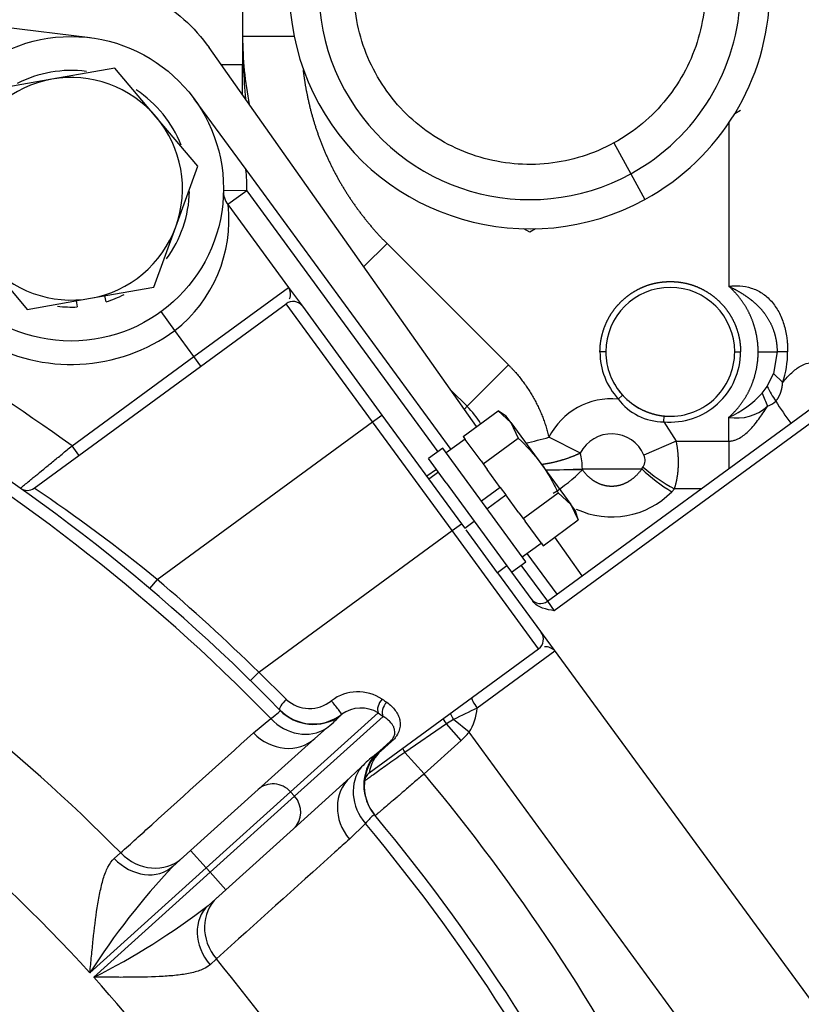
# Paper-space layout 'Layout1' of a CAD drawing. Units: millimetres. Extents: x 0 to 408, y 0 to 202.
# Drawn here: x 87 to 95, y 145 to 155 of the extents above; entities that cross this region are included whole.
import ezdxf
from ezdxf.enums import TextEntityAlignment as Align
from ezdxf.lldxf.tags import DXFTag

# ---------------------------------------------------------------- set-up
doc = ezdxf.new("R2010")
doc.units = ezdxf.units.MM
for name, color, linetype in [('13814070', 7, 'Continuous'), ('17210009', 7, 'Continuous'), ('31A00-01771_000_', 7, 'Continuous'), ('DIAMETROM12_DIN1', 7, 'Continuous'), ('DIAMETROM6_DIN12', 7, 'Continuous'), ('DIAMETROM6_DIN_1', 7, 'Continuous'), ('DIN-933_M12X1.25', 7, 'Continuous'), ('DIN-933_M6_X_10', 7, 'Continuous'), ('Predeterminado', 7, 'Continuous')]:
    doc.layers.add(name, color=color, linetype=linetype)
doc.styles.add('SEACAD_Arial', font='arial.ttf')
tags = doc.linetypes.add('HIDDEN2', pattern=[4.7625, 3.175, -1.5875]).pattern_tags.tags
tags[6:7] = [DXFTag(74, 4), DXFTag(75, 0), DXFTag(340, '0'), DXFTag(46, 0.0), DXFTag(50, 0.0), DXFTag(44, 0.0), DXFTag(45, 0.0)]
tags[4:5] = [DXFTag(74, 4), DXFTag(75, 0), DXFTag(340, '0'), DXFTag(46, 0.0), DXFTag(50, 0.0), DXFTag(44, 0.0), DXFTag(45, 0.0)]
doc.dimstyles.new('SOLE', dxfattribs={"dimtxt": 2.6, "dimasz": 2.08, "dimexe": 1.3, "dimexo": 1.3, "dimgap": 0.65, "dimtad": 1, "dimlfac": 8.333333, "dimdsep": 46, "dimtxsty": 'SEACAD_Arial', "dimblk1": '_SE_FILLED', "dimblk2": '_SE_FILLED', "dimsah": 1, "dimcen": 1.3, "dimadec": 0, "dimazin": 0, "dimtfac": 0.7, "dimtdec": 3, "dimtmove": 0, "dimatfit": 3, "dimfxl": 1, "dimarcsym": 0})

# ---------------------------------------------------------------- blocks, each defined once
blk = doc.blocks.new('SE')
at = {"layer": '13814070', "color": 7, "linetype": 'HIDDEN2'}
for p, q in [((92.153, 148.849), (97.769, 152.96)), ((91.015, 150.2), (90.918, 150.129)), ((91.116, 150.062), (91.404, 149.668)), ((91.404, 149.668), (91.738, 149.212)), ((91.641, 149.141), (91.32, 149.58)), ((91.738, 149.212), (92.004, 148.849)), ((91.641, 149.141), (95.608, 143.722))]:
    blk.add_line(p, q, dxfattribs=at)
at = {"layer": '13814070', "color": 7, "linetype": 'Continuous'}
for p, q in [((97.84, 152.863), (92.223, 148.752)), ((91.036, 150.172), (90.939, 150.101)), ((91.308, 149.597), (91.404, 149.668)), ((91.738, 149.212), (91.641, 149.141)), ((92.153, 148.849), (92.223, 148.752))]:
    blk.add_line(p, q, dxfattribs=at)
at = {"layer": '13814070', "color": 7, "linetype": 'HIDDEN2'}
blk.add_arc((92.082, 148.946), 0.12, 216.203, 306.203, dxfattribs=at)
blk.add_open_spline([(92.223, 148.752), (92.183, 148.758), (92.142, 148.765), (92.084, 148.786), (92.065, 148.795), (92.031, 148.818), (92.016, 148.832), (92.004, 148.849)], degree=3, knots=[0, 0, 0, 0, 0.5, 0.5, 0.75, 0.75, 1, 1, 1, 1], dxfattribs=at)
at = {"layer": '17210009', "color": 7, "linetype": 'HIDDEN2'}
for p, q in [((86.579, 154.735), (87.47, 154.623)), ((88.533, 153.996), (89.064, 153.272)), ((89.064, 153.272), (91.163, 150.403)), ((88.881, 152.912), (89.502, 152.064)), ((89.502, 152.064), (89.643, 151.871)), ((86.896, 150.009), (89.476, 151.896)), ((89.643, 151.871), (90.458, 150.757)), ((90.458, 150.757), (91.274, 149.643)), ((91.274, 149.643), (91.308, 149.597)), ((91.943, 149.338), (92.249, 148.92)), ((90.328, 147.092), (92.063, 148.362)), ((89.189, 146.919), (89.771, 147.444)), ((90.541, 147.412), (90.435, 147.316)), ((90.133, 147.043), (89.551, 146.518)), ((88.497, 146.295), (89.189, 146.919)), ((89.551, 146.518), (88.859, 145.894)), ((88.318, 146.133), (88.497, 146.295)), ((88.859, 145.894), (88.68, 145.732))]:
    blk.add_line(p, q, dxfattribs=at)
at = {"layer": '17210009', "color": 7, "linetype": 'Continuous'}
for p, q in [((89.074, 153.054), (88.834, 153.057)), ((89.074, 153.054), (88.881, 152.912)), ((89.074, 153.054), (91.031, 150.381)), ((88.533, 151.355), (89.502, 152.064)), ((88.338, 151.623), (88.196, 151.816)), ((90.362, 150.686), (89.476, 151.896)), ((88.533, 151.355), (88.338, 151.623)), ((87.284, 150.441), (88.533, 151.355)), ((88.604, 151.259), (88.533, 151.355)), ((90.362, 150.686), (90.458, 150.757)), ((88.156, 149.072), (90.362, 150.686)), ((91.177, 149.573), (90.362, 150.686)), ((87.355, 150.344), (87.284, 150.441)), ((91.177, 149.573), (91.274, 149.643)), ((89.196, 148.123), (91.177, 149.573)), ((92.063, 148.362), (91.177, 149.573)), ((91.882, 149.219), (92.153, 148.849)), ((88.156, 149.072), (88.079, 148.981)), ((92.23, 148.336), (91.434, 147.753)), ((89.196, 148.123), (89.112, 148.037)), ((89.196, 148.123), (89.479, 147.844)), ((90.419, 147.706), (89.523, 146.897)), ((90.046, 147.692), (90.026, 147.671)), ((89.142, 147.501), (89.319, 147.649)), ((89.563, 146.852), (90.469, 147.67)), ((91.118, 147.592), (90.692, 147.301)), ((91.191, 147.637), (91.118, 147.592)), ((91.27, 147.423), (91.118, 147.592)), ((91.35, 147.507), (91.191, 147.637)), ((89.89, 147.548), (89.771, 147.444)), ((94.026, 143.851), (91.35, 147.507)), ((90.556, 147.412), (90.45, 147.317)), ((91.27, 147.423), (90.891, 147.081)), ((90.385, 147.274), (90.435, 147.316)), ((90.891, 147.081), (90.692, 147.301)), ((90.133, 147.043), (90.248, 147.151)), ((89.523, 146.897), (88.658, 146.117)), ((89.523, 146.897), (89.563, 146.852)), ((88.698, 146.072), (89.563, 146.852)), ((90.29, 146.573), (90.124, 146.412)), ((87.716, 146.213), (87.782, 146.272)), ((88.658, 146.117), (88.497, 146.295)), ((88.658, 146.117), (87.467, 145.042)), ((87.507, 144.998), (88.698, 146.072)), ((88.698, 146.072), (88.658, 146.117)), ((88.859, 145.894), (88.698, 146.072)), ((88.762, 145.185), (88.698, 145.125))]:
    blk.add_line(p, q, dxfattribs=at)
at = {"layer": '17210009', "color": 7, "linetype": 'HIDDEN2'}
blk.add_circle((87.275, 153.075), 1.56, dxfattribs=at)
at = {"layer": '17210009', "color": 7, "linetype": 'Continuous'}
for centre, radius, start, end in [((75.653, 134.343), 19.86, 54.1512, 76.6944), ((87.275, 153.075), 1.8, 172.8029, 306.203), ((87.275, 153.075), 1.8, 359.3331, 6.2766), ((75.653, 134.343), 19.073, 44.2352, 76.4449), ((87.451, 152.755), 1.439, 308.066, 6.2675), ((89.393, 151.995), 0.129, 337.9352, 32.4994), ((75.653, 134.343), 17.012, 44.5219, 74.7989), ((77.469, 136.009), 16.878, 50.7104, 56.042), ((75.653, 134.343), 15.938, 42.1651, 76.0048), ((75.653, 134.343), 19.32, 45.4964, 49.672), ((92.132, 148.254), 0.129, 39.9066, 94.4708), ((90.212, 147.472), 0.449, 56.4408, 127.0906), ((89.718, 148.102), 0.352, 227.1627, 309.366), ((93.104, 143.948), 4.155, 113.6987, 117.4096), ((90.891, 147.8), 0.545, 327.4276, 355.0356), ((88.978, 148.69), 1.462, 308.6063, 315.8104), ((91.291, 146.127), 1.462, 128.3048, 135.5077), ((90.694, 147.039), 0.37, 131.2559, 171.6653), ((75.653, 134.343), 19.86, 26.9891, 39.893), ((75.653, 134.343), 19.073, 9.1068, 39.8794), ((93.602, 141.134), 7.274, 136.5906, 147.5043), ((84.249, 151.501), 7.274, 296.6103, 307.524), ((75.653, 134.343), 17.012, 13.3473, 39.5927), ((75.653, 134.343), 15.938, 14.4435, 41.9495)]:
    blk.add_arc(centre, radius, start, end, dxfattribs=at)
at = {"layer": '17210009', "color": 7, "linetype": 'HIDDEN2'}
for centre, radius, start, end in [((89.074, 153.054), 0.24, 179.3331, 216.203), ((75.653, 134.343), 19.2, 44.2198, 76.5699), ((89.547, 151.8), 0.12, 36.203, 126.203), ((86.826, 150.105), 0.12, 234.6707, 306.203), ((91.992, 148.459), 0.12, 306.203, 36.203), ((89.754, 148.07), 0.478, 224.3886, 307.7196), ((90.243, 147.416), 0.339, 58.7569, 125.5977), ((90.757, 146.96), 0.48, 132.0573, 219.8732), ((90.399, 146.995), 0.12, 126.203, 174.3497), ((75.653, 134.343), 19.2, 9.0466, 39.8948)]:
    blk.add_arc(centre, radius, start, end, dxfattribs=at)
at = {"layer": '17210009', "color": 7, "linetype": 'Continuous'}
for centre, major_axis, ratio, start_param, end_param in [((89.498, 147.819), (0.086, 0.0837), 0.258902, 1.534317, 3.141593), ((89.973, 147.787), (-0.0731, 0.0952), 0.011725, 3.161199, 5.17985), ((90.506, 147.784), (-0.0711, -0.0967), 0.628436, 4.517067, 5.966931), ((90.555, 147.748), (-0.0692, -0.0981), 0.662594, 4.493029, 5.954285), ((90.051, 148.748), (1.03, -1.104), 0.267155, -0.899929, -0.85171), ((91.451, 147.766), (0.0709, -0.0968), 0.177335, 3.141593, 4.712389), ((89.757, 148.068), (-0.344, -0.335), 0.999383, 0, 1.393906), ((89.964, 148.67), (1.099, -1.202), 0.247857, -0.895141, -0.846921), ((91.231, 147.605), (0.0709, -0.0968), 0.118195, 3.141593, 4.285167), ((89.627, 147.948), (0.293, -0.38), 0.893234, 4.815306, 6.198984), ((91.156, 147.55), (0.0709, -0.0968), 0.054803, 3.141593, 4.221534), ((89.449, 147.8), (-0.322, 0.356), 0.894292, 1.605611, 3.141593), ((90.788, 147.958), (0.551, 0.497), 0.970296, 4.712389, 4.868798), ((90.622, 147.323), (-0.0804, 0.0891), 0.230164, 5.864094, 6.283185), ((90.752, 146.966), (-0.368, -0.308), 0.999383, 4.889279, 6.283185), ((90.516, 147.227), (-0.0804, 0.0891), 0.244822, 5.886569, 6.283185), ((90.741, 147.246), (0.0709, -0.0968), 0.080219, 3.141593, 4.048494), ((90.62, 146.848), (-0.348, 0.331), 0.893234, 0.084201, 1.467879), ((89.35, 146.741), (0.161, -0.178), 0.970296, 1.570796, 3.141593), ((90.454, 146.687), (0.322, -0.356), 0.894292, 3.141593, 4.677574), ((89.39, 146.696), (0.161, -0.178), 0.970296, 0, 1.570796), ((88.088, 146.573), (-0.322, 0.356), 0.894262, 1.609268, 3.141593), ((87.996, 146.49), (-0.322, 0.356), 0.8204, 1.606346, 3.141593), ((89.093, 145.459), (0.322, -0.356), 0.894262, 3.141593, 4.673917), ((89.001, 145.376), (0.322, -0.356), 0.8204, 3.141593, 4.676839)]:
    blk.add_ellipse(centre, major_axis=major_axis, ratio=ratio, start_param=start_param, end_param=end_param, dxfattribs=at)
for points, knots in [([(86.756, 150.008), (86.756, 150.008), (86.76, 150.01), (86.774, 150.022), (86.784, 150.03), (86.811, 150.053), (86.828, 150.066), (86.857, 150.091), (86.868, 150.099), (86.89, 150.118), (86.902, 150.127), (86.938, 150.157), (86.965, 150.18), (87.023, 150.227), (87.053, 150.252), (87.116, 150.303), (87.149, 150.33), (87.216, 150.385), (87.25, 150.413), (87.284, 150.441)], [0, 0, 0, 0, 0.125, 0.125, 0.25, 0.25, 0.375, 0.375, 0.4375, 0.4375, 0.5, 0.5, 0.625, 0.625, 0.75, 0.75, 0.875, 0.875, 1, 1, 1, 1]), ([(90.507, 147.814), (90.544, 147.789), (90.573, 147.761), (90.606, 147.715), (90.616, 147.699), (90.631, 147.667), (90.636, 147.65), (90.643, 147.617), (90.645, 147.599), (90.644, 147.564), (90.641, 147.546), (90.63, 147.509), (90.622, 147.491), (90.602, 147.461), (90.595, 147.451), (90.577, 147.431), (90.567, 147.421), (90.556, 147.412)], [0, 0, 0, 0, 0.25, 0.25, 0.375, 0.375, 0.5, 0.5, 0.625, 0.625, 0.75, 0.75, 0.875, 0.875, 0.9375, 0.9375, 1, 1, 1, 1]), ([(89.319, 147.649), (89.353, 147.673), (89.379, 147.692), (89.403, 147.713), (89.409, 147.719), (89.414, 147.729), (89.415, 147.732), (89.413, 147.734)], [0, 0, 0, 0, 0.5, 0.5, 0.75, 0.75, 1, 1, 1, 1]), ([(90.541, 147.412), (90.551, 147.42), (90.558, 147.429), (90.571, 147.445), (90.575, 147.452), (90.586, 147.473), (90.589, 147.485), (90.591, 147.509), (90.59, 147.519), (90.586, 147.541), (90.583, 147.551), (90.573, 147.571), (90.568, 147.581), (90.554, 147.6), (90.546, 147.61), (90.519, 147.637), (90.497, 147.654), (90.469, 147.67)], [0, 0, 0, 0, 0.0625, 0.0625, 0.125, 0.125, 0.25, 0.25, 0.375, 0.375, 0.5, 0.5, 0.625, 0.625, 0.75, 0.75, 1, 1, 1, 1]), ([(87.782, 146.272), (87.889, 146.368), (87.995, 146.464), (88.101, 146.56), (88.448, 146.873), (88.795, 147.187), (89.142, 147.501)], [0, 0, 0, 0, 0.234397, 0.234397, 0.234397, 1, 1, 1, 1]), ([(90.692, 147.301), (90.663, 147.281), (90.636, 147.262), (90.582, 147.223), (90.556, 147.205), (90.506, 147.169), (90.482, 147.152), (90.437, 147.12), (90.416, 147.105), (90.379, 147.078), (90.362, 147.066), (90.333, 147.045), (90.32, 147.036), (90.3, 147.022), (90.292, 147.017), (90.282, 147.009), (90.279, 147.007), (90.279, 147.007)], [0, 0, 0, 0, 0.125, 0.125, 0.25, 0.25, 0.375, 0.375, 0.5, 0.5, 0.625, 0.625, 0.75, 0.75, 0.875, 0.875, 1, 1, 1, 1]), ([(90.891, 147.081), (90.858, 147.052), (90.825, 147.025), (90.761, 146.97), (90.73, 146.943), (90.668, 146.891), (90.64, 146.866), (90.585, 146.82), (90.559, 146.798), (90.513, 146.758), (90.492, 146.74), (90.465, 146.717), (90.456, 146.71), (90.44, 146.696), (90.433, 146.69), (90.415, 146.674), (90.405, 146.666), (90.392, 146.655), (90.389, 146.652), (90.389, 146.652)], [0, 0, 0, 0, 0.125, 0.125, 0.25, 0.25, 0.375, 0.375, 0.5, 0.5, 0.625, 0.625, 0.6875, 0.6875, 0.75, 0.75, 0.875, 0.875, 1, 1, 1, 1]), ([(90.384, 146.658), (90.381, 146.661), (90.371, 146.657), (90.347, 146.636), (90.338, 146.626), (90.316, 146.603), (90.304, 146.589), (90.29, 146.573)], [0, 0, 0, 0, 0.5, 0.5, 0.75, 0.75, 1, 1, 1, 1]), ([(90.124, 146.412), (90.075, 146.367), (90.026, 146.323), (89.976, 146.279), (89.572, 145.914), (89.167, 145.55), (88.762, 145.185)], [0, 0, 0, 0, 0.108634, 0.108634, 0.108634, 1, 1, 1, 1]), ([(87.467, 145.042), (87.47, 145.071), (87.472, 145.099), (87.478, 145.156), (87.481, 145.184), (87.489, 145.269), (87.495, 145.326), (87.512, 145.494), (87.526, 145.604), (87.55, 145.761), (87.559, 145.813), (87.58, 145.913), (87.591, 145.96), (87.611, 146.027), (87.618, 146.048), (87.634, 146.089), (87.643, 146.108), (87.67, 146.162), (87.691, 146.191), (87.716, 146.213)], [0, 0, 0, 0, 0.0625, 0.0625, 0.125, 0.125, 0.25, 0.25, 0.5, 0.5, 0.625, 0.625, 0.75, 0.75, 0.8125, 0.8125, 0.875, 0.875, 1, 1, 1, 1]), ([(88.698, 145.125), (88.673, 145.102), (88.642, 145.085), (88.586, 145.063), (88.565, 145.057), (88.523, 145.045), (88.501, 145.04), (88.433, 145.027), (88.385, 145.02), (88.283, 145.01), (88.231, 145.006), (88.072, 144.998), (87.961, 144.997), (87.792, 144.996), (87.735, 144.996), (87.65, 144.997), (87.621, 144.997), (87.564, 144.997), (87.536, 144.998), (87.507, 144.998)], [0, 0, 0, 0, 0.125, 0.125, 0.1875, 0.1875, 0.25, 0.25, 0.375, 0.375, 0.5, 0.5, 0.75, 0.75, 0.875, 0.875, 0.9375, 0.9375, 1, 1, 1, 1])]:
    blk.add_open_spline(points, degree=3, knots=knots, dxfattribs=at)
at = {"layer": '31A00-01771_000_', "color": 7, "linetype": 'HIDDEN2'}
for p, q in [((89.031, 156.211), (89.031, 154.344)), ((91.428, 150.638), (88.687, 154.521)), ((89.031, 154.035), (89.031, 154.344)), ((94.131, 153.877), (94.071, 153.842)), ((91.971, 152.63), (91.911, 152.665)), ((92.031, 152.665), (91.971, 152.63)), ((91.33, 150.846), (91.167, 151.008)), ((92.922, 150.962), (92.877, 150.921)), ((93.345, 150.687), (93.35, 150.747)), ((92.508, 149.109), (92.228, 149.506))]:
    blk.add_line(p, q, dxfattribs=at)
at = {"layer": '31A00-01771_000_', "color": 7, "linetype": 'Continuous'}
for p, q in [((89.56, 154.636), (89.031, 154.636)), ((89.031, 154.344), (88.812, 154.344)), ((94.011, 153.75), (94.011, 152.075)), ((92.834, 153.545), (93.007, 153.229)), ((93.007, 153.229), (93.15, 152.966)), ((90.272, 152.277), (90.51, 152.514)), ((90.51, 152.514), (91.754, 151.27)), ((92.751, 151.404), (92.691, 151.404)), ((94.071, 151.404), (94.131, 151.404)), ((94.311, 151.404), (94.505, 151.404)), ((94.505, 151.404), (94.467, 151.182)), ((94.613, 151.404), (94.505, 151.404)), ((91.33, 150.846), (91.754, 151.27)), ((94.402, 151.05), (94.467, 151.182)), ((94.467, 151.182), (94.562, 151.089)), ((94.352, 150.982), (94.402, 151.05)), ((91.33, 150.846), (91.302, 150.818)), ((94.011, 150.49), (94.011, 150.734)), ((93.345, 150.687), (93.472, 150.49)), ((92.49, 150.367), (92.168, 150.529)), ((93.472, 150.49), (93.141, 150.347)), ((93.472, 150.49), (94.011, 150.49)), ((94.011, 150.49), (94.011, 150.209)), ((92.511, 150.204), (93.119, 150.204)), ((92.511, 150.204), (92.511, 150.194)), ((93.119, 150.204), (93.133, 150.225)), ((93.454, 150.001), (93.427, 149.971)), ((93.726, 150.001), (93.454, 150.001))]:
    blk.add_line(p, q, dxfattribs=at)
at = {"layer": '31A00-01771_000_', "color": 7, "linetype": 'HIDDEN2'}
for centre, radius, start, end in [((91.971, 155.124), 2.46, 298.6479, 118.6479), ((91.971, 155.124), 2.46, 118.6479, 298.6479), ((91.971, 155.124), 2.16, 298.6479, 118.6479), ((91.971, 155.124), 2.16, 118.6479, 298.6479), ((92.631, 154.636), 3.6, 180, 191.1739), ((93.411, 151.404), 0.66, 0, 180), ((93.411, 151.404), 0.72, 180, 222.1357), ((93.411, 151.404), 0.66, 180, 222.1355), ((93.411, 151.404), 0.72, 264.7345, 360), ((93.411, 151.404), 0.66, 264.7344, 0), ((93.34, 151.262), 0.574, 216.3487, 270.521), ((93.411, 151.404), 0.66, 222.1355, 264.7345), ((93.619, 151.632), 0.98, 293.5734, 318.4394), ((90.651, 150.167), 0.96, 31.2352, 45), ((94.091, 151.2), 0.474, 260.2248, 311.6729)]:
    blk.add_arc(centre, radius, start, end, dxfattribs=at)
at = {"layer": '31A00-01771_000_', "color": 7, "linetype": 'Continuous'}
for centre, radius, start, end in [((97.844, 154.716), 8.814, 180.5246, 184.6921), ((93.66, 151.397), 0.953, 341.1405, 0.4151), ((95.512, 151.605), 1.241, 206.5741, 214.6266), ((92.811, 150.204), 0.72, 84.7344, 153.1984), ((95.689, 151.437), 1.411, 198.7991, 204.7096), ((94.336, 151.052), 0.217, 288.9933, 315.5262), ((97.059, 152.501), 3.027, 211.9419, 217.1309), ((88.497, 164.614), 14.556, 283.6438, 284.61), ((92.811, 150.204), 0.36, 23.3786, 153.1984), ((91.732, 150.186), 0.779, 1.3765, 13.4348), ((93.026, 150.294), 0.127, 327.1213, 24.6523), ((91.761, 168.83), 18.641, 271.1457, 272.3051), ((94.332, 151.485), 1.764, 226.5547, 239.1298), ((94.221, 151.443), 1.634, 228.2273, 242.0107), ((92.391, 132.696), 17.498, 89.6064, 90.8327), ((91.22, 151.512), 1.845, 302.4778, 314.3959), ((92.811, 150.576), 0.863, 245.1023, 315.4914)]:
    blk.add_arc(centre, radius, start, end, dxfattribs=at)
for points, degree, knots in [([(91.108, 156.704), (91.315, 156.817), (91.544, 156.889), (92.012, 156.939), (92.252, 156.918), (92.704, 156.785), (92.917, 156.674), (93.284, 156.378), (93.438, 156.194), (93.664, 155.781), (93.735, 155.551), (93.786, 155.083), (93.764, 154.844), (93.632, 154.392), (93.521, 154.179), (93.225, 153.812), (93.041, 153.658), (92.834, 153.545)], 3, [0, 0, 0, 0, 0.125, 0.125, 0.25, 0.25, 0.375, 0.375, 0.5, 0.5, 0.625, 0.625, 0.75, 0.75, 0.875, 0.875, 1, 1, 1, 1]), ([(92.834, 153.545), (92.627, 153.432), (92.398, 153.36), (91.929, 153.309), (91.69, 153.331), (91.238, 153.464), (91.025, 153.575), (90.658, 153.87), (90.504, 154.055), (90.278, 154.468), (90.207, 154.697), (90.156, 155.166), (90.177, 155.405), (90.31, 155.857), (90.421, 156.07), (90.717, 156.437), (90.901, 156.591), (91.108, 156.704)], 3, [0, 0, 0, 0, 0.125, 0.125, 0.25, 0.25, 0.375, 0.375, 0.5, 0.5, 0.625, 0.625, 0.75, 0.75, 0.875, 0.875, 1, 1, 1, 1]), ([(89.65, 154.295), (89.664, 154.172), (89.689, 154.05), (89.746, 153.761), (89.859, 153.487), (89.972, 153.215), (90.137, 152.969), (90.301, 152.723), (90.51, 152.514)], 2, [0.1450591, 0.1450591, 0.1450591, 0.25, 0.25, 0.5, 0.5, 0.75, 0.75, 1, 1, 1]), ([(94.311, 151.404), (94.311, 151.499), (94.291, 151.592), (94.271, 151.685), (94.233, 151.772), (94.194, 151.858), (94.138, 151.935), (94.082, 152.012), (94.011, 152.075)], 2, [0, 0, 0, 0.25, 0.25, 0.5, 0.5, 0.75, 0.75, 1, 1, 1]), ([(94.011, 150.734), (94.082, 150.797), (94.138, 150.874), (94.194, 150.95), (94.233, 151.037), (94.271, 151.124), (94.291, 151.217), (94.311, 151.309), (94.311, 151.404)], 2, [0, 0, 0, 0.25, 0.25, 0.5, 0.5, 0.75, 0.75, 1, 1, 1]), ([(91.754, 151.27), (91.907, 151.117), (92.013, 150.928), (92.118, 150.739), (92.168, 150.529)], 2, [0, 0, 0, 0.5, 0.5, 1, 1, 1]), ([(94.562, 151.089), (94.578, 151.108), (94.607, 151.145), (94.654, 151.191), (94.699, 151.229), (94.757, 151.268), (94.823, 151.294), (94.884, 151.294), (94.921, 151.277), (94.941, 151.262), (94.956, 151.249), (94.966, 151.241), (94.97, 151.249), (94.971, 151.26), (94.971, 151.265)], 3, [0, 0, 0, 0, 0.081013, 0.158135, 0.23228, 0.304478, 0.443189, 0.573224, 0.69458, 0.751629, 0.805881, 0.905705, 0.953025, 1, 1, 1, 1]), ([(94.491, 150.9), (94.507, 150.916), (94.521, 150.936), (94.534, 150.959), (94.548, 151), (94.557, 151.045), (94.559, 151.06), (94.561, 151.074), (94.562, 151.089)], 5, [0, 0, 0, 0, 0, 0, 0.679624, 0.679624, 0.679624, 1, 1, 1, 1, 1, 1]), ([(94.011, 150.49), (94.016, 150.49), (94.026, 150.49), (94.042, 150.492), (94.057, 150.496), (94.073, 150.5), (94.089, 150.506), (94.104, 150.513), (94.133, 150.527), (94.174, 150.556), (94.223, 150.601), (94.272, 150.655), (94.317, 150.714), (94.363, 150.778), (94.391, 150.823), (94.406, 150.847)], 3, [0, 0, 0, 0, 0.027458, 0.055235, 0.083505, 0.112435, 0.14218, 0.172882, 0.20467, 0.314046, 0.441363, 0.566296, 0.710007, 0.845254, 1, 1, 1, 1]), ([(93.454, 150.001), (93.454, 150.001), (93.454, 150.001), (93.454, 150.001), (93.454, 150.001), (93.454, 150.001), (93.483, 150.09), (93.499, 150.187), (93.502, 150.289), (93.493, 150.391), (93.472, 150.49)], 5, [0, 0, 0, 0, 0, 0, 0.000003, 0.000003, 0.000003, 0.000003, 0.000003, 1, 1, 1, 1, 1, 1]), ([(93.119, 150.204), (93.076, 150.143), (93.025, 150.095), (92.976, 150.064), (92.897, 150.031), (92.821, 150.024), (92.791, 150.024), (92.718, 150.034), (92.643, 150.067), (92.598, 150.096), (92.552, 150.139), (92.511, 150.194), (92.511, 150.194), (92.511, 150.194), (92.511, 150.194), (92.511, 150.194), (92.511, 150.194)], 5, [0, 0, 0, 0, 0, 0, 0.39157, 0.39157, 0.39157, 0.63857, 0.63857, 0.63857, 0.999999, 0.999999, 0.999999, 0.999999, 0.999999, 1, 1, 1, 1, 1, 1])]:
    blk.add_open_spline(points, degree=degree, knots=knots, dxfattribs=at)
at = {"layer": '31A00-01771_000_', "color": 7, "linetype": 'HIDDEN2'}
for points, degree, knots in [([(87.367, 155.232), (87.496, 155.228), (87.625, 155.209), (87.876, 155.141), (87.997, 155.093), (88.225, 154.971), (88.332, 154.896), (88.526, 154.724), (88.613, 154.627), (88.687, 154.521)], 3, [0, 0, 0, 0, 0.25, 0.25, 0.5, 0.5, 0.75, 0.75, 1, 1, 1, 1]), ([(92.691, 151.404), (92.691, 151.475), (92.705, 151.545), (92.719, 151.614), (92.746, 151.68), (92.773, 151.745), (92.812, 151.804), (92.852, 151.863), (92.902, 151.913), (92.952, 151.964), (93.011, 152.003), (93.07, 152.042), (93.135, 152.07), (93.201, 152.097), (93.271, 152.111), (93.34, 152.124), (93.411, 152.124), (93.482, 152.124), (93.551, 152.111), (93.621, 152.097), (93.686, 152.07), (93.752, 152.042), (93.811, 152.003), (93.87, 151.964), (93.92, 151.913), (93.97, 151.863), (94.01, 151.804), (94.049, 151.745), (94.076, 151.68), (94.103, 151.614), (94.117, 151.545), (94.131, 151.475), (94.131, 151.404)], 2, [0, 0, 0, 0.0625, 0.0625, 0.125, 0.125, 0.1875, 0.1875, 0.25, 0.25, 0.3125, 0.3125, 0.375, 0.375, 0.4375, 0.4375, 0.5, 0.5, 0.5625, 0.5625, 0.625, 0.625, 0.6875, 0.6875, 0.75, 0.75, 0.8125, 0.8125, 0.875, 0.875, 0.9375, 0.9375, 1, 1, 1]), ([(94.011, 152.075), (94.016, 152.076), (94.025, 152.077), (94.038, 152.078), (94.052, 152.08), (94.081, 152.081), (94.145, 152.081), (94.244, 152.062), (94.356, 152.009), (94.451, 151.925), (94.513, 151.834), (94.551, 151.753), (94.574, 151.687), (94.592, 151.619), (94.603, 151.557), (94.609, 151.501), (94.613, 151.453), (94.613, 151.421), (94.613, 151.404)], 3, [0, 0, 0, 0, 0.013125, 0.026266, 0.037899, 0.052694, 0.106838, 0.219919, 0.339514, 0.464917, 0.594903, 0.660989, 0.728313, 0.795572, 0.863662, 0.908971, 0.954364, 1, 1, 1, 1]), ([(94.011, 152.075), (94.03, 152.066), (94.049, 152.057), (94.067, 152.048), (94.131, 152.013), (94.191, 151.974), (94.232, 151.945), (94.292, 151.894), (94.343, 151.84), (94.36, 151.819), (94.427, 151.731), (94.472, 151.636), (94.494, 151.56), (94.505, 151.482), (94.505, 151.404)], 5, [0, 0, 0, 0, 0, 0, 0.102672, 0.102672, 0.102672, 0.366111, 0.366111, 0.366111, 0.517399, 0.517399, 0.517399, 1, 1, 1, 1, 1, 1]), ([(92.802, 151.149), (92.827, 151.091), (92.862, 151.038), (92.898, 150.984), (92.944, 150.938), (92.99, 150.892), (93.044, 150.856), (93.098, 150.82), (93.158, 150.795), (93.218, 150.77), (93.282, 150.757), (93.331, 150.747), (93.38, 150.745)], 2, [0.1262793, 0.1262793, 0.1262793, 0.1875, 0.1875, 0.25, 0.25, 0.3125, 0.3125, 0.375, 0.375, 0.4375, 0.4375, 0.4852087, 0.4852087, 0.4852087])]:
    blk.add_open_spline(points, degree=degree, knots=knots, dxfattribs=at)
at = {"layer": '31A00-01771_000_', "color": 7, "linetype": 'Continuous'}
blk.add_open_spline([(92.49, 150.367), (92.42, 150.333), (92.342, 150.303), (92.259, 150.278), (92.175, 150.26), (92.092, 150.249)], degree=5, dxfattribs=at)
at = {"layer": 'DIAMETROM12_DIN1', "color": 7, "linetype": 'HIDDEN2'}
for p, q in [((87.326, 151.926), (87.337, 151.865)), ((87.632, 151.917), (87.621, 151.979))]:
    blk.add_line(p, q, dxfattribs=at)
for start, end in [(82.5703, 117.1923), (21.5616, 56.6312), (323.6053, 358.6345), (287.1666, 296.5253), (263.3756, 272.948)]:
    blk.add_arc((87.275, 153.075), 1.212, start, end, dxfattribs=at)
at = {"layer": 'DIAMETROM6_DIN12', "color": 7, "linetype": 'HIDDEN2'}
for p, q in [((91.309, 150.51), (91.115, 150.368)), ((91.473, 150.286), (91.31, 150.507)), ((91.67, 150.016), (91.536, 150.199)), ((91.67, 150.016), (91.476, 149.874)), ((91.533, 149.797), (91.727, 149.938)), ((91.861, 149.755), (91.727, 149.938)), ((92.087, 149.447), (91.924, 149.669)), ((91.895, 149.303), (92.088, 149.445))]:
    blk.add_line(p, q, dxfattribs=at)
at = {"layer": 'DIAMETROM6_DIN_1', "color": 7, "linetype": 'HIDDEN2'}
for p, q in [((91.08, 150.416), (90.934, 150.31)), ((91.93, 149.254), (91.08, 150.416)), ((91.116, 150.062), (90.934, 150.31)), ((91.785, 149.148), (91.93, 149.254))]:
    blk.add_line(p, q, dxfattribs=at)
at = {"layer": 'DIN-933_M12X1.25', "color": 7, "linetype": 'HIDDEN2'}
for p, q in [((87.724, 154.312), (87.076, 154.197)), ((88.147, 153.809), (87.724, 154.312)), ((87.076, 154.197), (86.427, 154.083)), ((88.571, 153.305), (88.147, 153.809)), ((88.346, 152.686), (88.571, 153.305)), ((88.122, 152.067), (88.346, 152.686)), ((86.402, 152.341), (86.826, 151.838)), ((87.474, 151.953), (88.122, 152.067)), ((86.826, 151.838), (87.474, 151.953))]:
    blk.add_line(p, q, dxfattribs=at)
for start, end in [(100.0573, 160.0573), (40.0573, 100.0573), (340.0573, 40.0573), (280.0573, 340.0573), (220.0573, 280.0573)]:
    blk.add_arc((87.275, 153.075), 1.14, start, end, dxfattribs=at)
at = {"layer": 'DIN-933_M6_X_10', "color": 7, "linetype": 'HIDDEN2'}
for p, q in [((91.289, 150.536), (91.649, 150.8)), ((91.649, 150.8), (91.779, 150.68)), ((91.731, 150.745), (91.649, 150.8)), ((91.779, 150.68), (91.731, 150.745)), ((91.779, 150.68), (92.086, 150.261)), ((91.779, 150.68), (91.854, 150.52)), ((91.289, 150.536), (91.31, 150.507)), ((91.494, 150.257), (91.854, 150.52)), ((91.473, 150.286), (91.494, 150.257)), ((91.494, 150.257), (91.536, 150.199)), ((92.086, 150.261), (92.393, 149.841)), ((91.67, 150.016), (91.727, 149.938)), ((91.903, 149.698), (92.263, 149.961)), ((92.263, 149.961), (92.393, 149.841)), ((92.44, 149.776), (92.393, 149.841)), ((92.393, 149.841), (92.468, 149.682)), ((91.861, 149.755), (91.903, 149.698)), ((91.903, 149.698), (91.924, 149.669)), ((92.468, 149.682), (92.44, 149.776)), ((92.108, 149.418), (92.468, 149.682)), ((92.087, 149.447), (92.108, 149.418))]:
    blk.add_line(p, q, dxfattribs=at)
blk.add_open_spline([(91.854, 150.52), (91.939, 150.44), (92.017, 150.354), (92.086, 150.261)], degree=3, dxfattribs=at)
blk.add_open_spline([(92.086, 150.261), (92.12, 150.214), (92.151, 150.166), (92.21, 150.066), (92.238, 150.014), (92.263, 149.961)], degree=3, knots=[0, 0, 0, 0, 0.5, 0.5, 1, 1, 1, 1], dxfattribs=at)
blk = doc.blocks.new('DMBLK11')
at = {"layer": 'Predeterminado', "linetype": 'Continuous'}
for points in [[(77.733, 184.36), (75.653, 184.014), (77.733, 183.667)], [(101.546, 184.36), (101.546, 183.667), (103.626, 184.014)]]:
    blk.add_hatch(color=7, dxfattribs=at).paths.add_polyline_path(points)
at = {"layer": 'Predeterminado', "color": 7, "linetype": 'Continuous'}
for p, q in [((75.653, 182.7), (75.653, 185.314)), ((103.626, 150.399), (103.626, 185.314)), ((75.653, 184.014), (103.626, 184.014))]:
    blk.add_line(p, q, dxfattribs=at)
at = {"layer": 'Predeterminado', "color": 7, "linetype": 'Continuous', "style": 'SEACAD_Arial'}
blk.add_text('233.11', height=2.6, dxfattribs=at).set_placement((84.044, 187.264), align=Align.TOP_LEFT)
blk = doc.blocks.new('_SE_FILLED')
at = {"color": 0}
blk.add_line((0, 0), (-1, 0), dxfattribs=at)
blk.add_solid([(0, 0), (-1, -0.1665), (-1, 0.1665), (0, 0)], dxfattribs=at)
blk = doc.blocks.new('DMBLK12')
at = {"layer": 'Predeterminado', "linetype": 'Continuous'}
for points in [[(45.099, 192.16), (43.019, 191.814), (45.099, 191.467)], [(101.546, 192.16), (101.546, 191.467), (103.626, 191.814)]]:
    blk.add_hatch(color=7, dxfattribs=at).paths.add_polyline_path(points)
at = {"layer": 'Predeterminado', "color": 7, "linetype": 'Continuous'}
for p, q in [((43.019, 170.689), (43.019, 193.114)), ((103.626, 150.399), (103.626, 193.114)), ((43.019, 191.814), (103.626, 191.814))]:
    blk.add_line(p, q, dxfattribs=at)
at = {"layer": 'Predeterminado', "color": 7, "linetype": 'Continuous', "style": 'SEACAD_Arial'}
blk.add_text('505.06', height=2.6, dxfattribs=at).set_placement((67.727, 195.064), align=Align.TOP_LEFT)

psp = doc.layouts.get("Layout1")

# ---------------------------------------------------------------- block references
at = {"layer": 'Predeterminado'}
psp.add_blockref('SE', (0, 0), dxfattribs=at)

# ---------------------------------------------------------------- dimensions: what is measured, and where the dimension line sits
at = {"layer": 'Predeterminado', "color": 7, "linetype": 'Continuous'}
for base, p1, picture, middle in [((103.6264, 191.8138), (43.0193, 169.3889), 'DMBLK12', (73.3229, 191.8138)), ((103.6264, 184.0138), (75.6533, 181.3998), 'DMBLK11', (89.6399, 184.0138))]:
    dim = psp.add_linear_dim(base=base, p1=p1, p2=(103.6264, 149.0992), text='\\A1;<>', dimstyle='SOLE', dxfattribs=at)
    dim.commit()
    dim.dimension.update_dxf_attribs({"geometry": picture, "text_midpoint": middle, "dimtype": 160})

doc.saveas('drawing.dxf')
